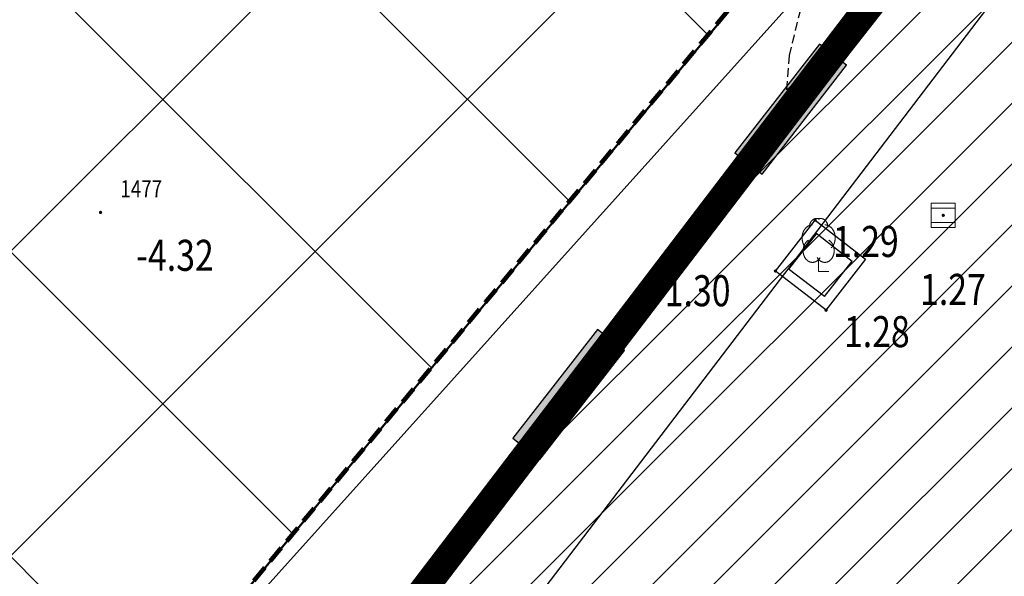
# Model space of a CAD drawing. Units: metres. Extents: x 6568475 to 6572489, y 4680285 to 4683627.
# Drawn here: x 6569597 to 6569625, y 4682001 to 4682017 of the extents above; entities that cross this region are included whole.
import ezdxf
from ezdxf.enums import TextEntityAlignment as Align

# ---------------------------------------------------------------- set-up
doc = ezdxf.new("R2010")
doc.units = ezdxf.units.M
doc.header["$MEASUREMENT"] = 0
for name, pattern in [('ACAD_ISO02W100', [15, 12, -3]), ('ACAD_ISO03W100', [30, 12, -18]), ('DASHED', [0.75, 0.5, -0.25]), ('DASHED2', [0.375, 0.25, -0.125]), ('GRANICA_KO', [3, 1, 1, 1])]:
    doc.linetypes.add(name, pattern=pattern)
for name, color, linetype, lineweight in [('00_mb_competition_border', 18, 'ACAD_ISO02W100', 50), ('00_mb_new_port_area', 43, 'Continuous', 50), ('cons.a.', 1, 'Continuous', 90), ('hatch conservation area', 1, 'Continuous', 9), ('katastarska podloga budva', 251, 'Continuous', 13)]:
    doc.layers.add(name, color=color, linetype=linetype, lineweight=lineweight)
for name, color, linetype in [('01-Geodetska osnova', 7, 'Continuous'), ('1-katastar-PARCELE_GRANICE', 7, 'Continuous'), ('3D-izobate', 13, 'Continuous'), ('BATIMETRIJA', 7, 'Continuous'), ('OGRADE', 250, 'Continuous'), ('PARCELE_GRANICE', 134, 'Continuous'), ('ponta', 6, 'Continuous'), ('staza', 10, 'Continuous'), ('top znaci', 250, 'Continuous'), ('zardinjere', 3, 'Continuous')]:
    doc.layers.add(name, color=color, linetype=linetype)
doc.layers.add('m_MORE', color=174, linetype='Continuous', true_color=0x000081)
doc.styles.add('DETAC', font='txt.shx', dxfattribs={"width": 0.8})

# ---------------------------------------------------------------- blocks, each defined once
blk = doc.blocks.new('TK307A')
for p, q in [((0.5, 2), (-0.5, 2)), ((-0.5, 2), (-0.5, -2)), ((0.5, -2), (0.5, 2)), ((-0.5, -2), (0.5, -2))]:
    blk.add_line(p, q)
for points in [[(-0.5, 2), (0.5, 2), (0, 0)], [(0.5, 2), (0.5, -2), (-0.5, -2), (-0.5, 2)], [(0.5, -2), (-0.5, -2), (0, 0)]]:
    blk.add_solid(points)
blk = doc.blocks.new('PIK01')
h = blk.add_hatch(color=256)
edge = h.paths.add_edge_path()
edge.add_arc((0, 0), 0.05, 0, 360)
blk.add_point((0, 0))
blk = doc.blocks.new('TACKA')
at = {"color": 0, "linetype": 'ByBlock'}
blk.add_blockref('PIK01', (0, 0), dxfattribs=at)
at = {"color": 0, "linetype": 'ByBlock', "style": 'DETAC', "width": 0.8}
for tag, p in [('IMTAC', (0.575, 0.685)), ('KOTAC', (0.575, -0.691))]:
    blk.add_attdef(tag, text='', height=1, dxfattribs=at).set_placement(p, align=Align.MIDDLE_LEFT)
at = {"color": 0, "linetype": 'ByBlock', "style": 'DETAC', "width": 0.8, "flags": 1}
blk.add_attdef('OPTAC', text='', height=1, dxfattribs=at).set_placement((-0.411, -0.003), align=Align.MIDDLE_RIGHT)
blk = doc.blocks.new('*U151')
at = {"linetype": 'Continuous'}
for points in [[(-0.05, 0), (-0.035, -0.035), (-0.035, 0.035)], [(-0.035, 0.035), (0, -0.05), (0, 0.05)], [(0, -0.05), (-0.035, 0.035), (-0.035, -0.035)], [(0, 0.05), (0.035, -0.035), (0.035, 0.035)], [(0.035, -0.035), (0, 0.05), (0, -0.05)], [(0.05, 0), (0.035, 0.035), (0.035, -0.035)]]:
    blk.add_solid(points, dxfattribs=at)
blk = doc.blocks.new('T62-03')
at = {"linetype": 'Continuous', "lineweight": 9}
for p, q in [((1, 1), (-1, 1)), ((-1, 1), (-1, -1)), ((1, -1), (1, 1)), ((-1, 0.6), (1, 0.6)), ((1, -0.6), (-1, -0.6)), ((-1, -1), (1, -1))]:
    blk.add_line(p, q, dxfattribs=at)
blk.add_circle((0, 0), 0.05, dxfattribs=at)
blk.add_blockref('*U151', (0, 0), dxfattribs=at)
blk = doc.blocks.new('T95-04')
at = {"linetype": 'Continuous', "lineweight": 9}
for q in [(0, 1.25), (1, 0)]:
    blk.add_line((0, 0), q, dxfattribs=at)
for points in [[(0.094, 5.044, 0), (0.084, 5.05, 0), (0.073, 5.055, 0), (0.063, 5.061, 0), (0.053, 5.066, 0), (0.043, 5.071, 0), (0.033, 5.075, 0), (0.022, 5.08, 0), (0.012, 5.084, 0), (0.001, 5.088, 0), (-0.009, 5.092, 0), (-0.02, 5.095, 0), (-0.03, 5.099, 0), (-0.041, 5.102, 0), (-0.052, 5.105, 0), (-0.062, 5.108, 0), (-0.073, 5.111, 0), (-0.084, 5.113, 0), (-0.095, 5.115, 0), (-0.106, 5.117, 0), (-0.116, 5.119, 0), (-0.127, 5.12, 0), (-0.138, 5.122, 0), (-0.149, 5.123, 0), (-0.16, 5.124, 0), (-0.171, 5.124, 0), (-0.182, 5.125, 0), (-0.193, 5.125, 0), (-0.204, 5.125, 0), (-0.215, 5.125, 0), (-0.226, 5.124, 0), (-0.237, 5.124, 0), (-0.248, 5.123, 0), (-0.259, 5.122, 0), (-0.27, 5.121, 0), (-0.28, 5.119, 0), (-0.291, 5.118, 0), (-0.302, 5.116, 0), (-0.313, 5.114, 0), (-0.324, 5.111, 0), (-0.335, 5.109, 0), (-0.345, 5.106, 0), (-0.356, 5.103, 0), (-0.367, 5.1, 0), (-0.377, 5.096, 0), (-0.388, 5.093, 0), (-0.398, 5.089, 0), (-0.409, 5.085, 0), (-0.419, 5.081, 0), (-0.43, 5.077, 0), (-0.44, 5.072, 0), (-0.45, 5.067, 0), (-0.46, 5.062, 0), (-0.471, 5.057, 0), (-0.481, 5.052, 0), (-0.491, 5.046, 0), (-0.501, 5.04, 0), (-0.51, 5.034, 0), (-0.52, 5.028, 0), (-0.53, 5.022, 0), (-0.54, 5.015, 0), (-0.549, 5.008, 0), (-0.559, 5.002, 0), (-0.568, 4.994, 0), (-0.577, 4.987, 0), (-0.586, 4.98, 0), (-0.595, 4.972, 0), (-0.604, 4.964, 0), (-0.613, 4.956, 0), (-0.622, 4.948, 0), (-0.631, 4.94, 0), (-0.639, 4.931, 0), (-0.648, 4.922, 0), (-0.656, 4.914, 0), (-0.664, 4.905, 0), (-0.673, 4.895, 0), (-0.681, 4.886, 0), (-0.689, 4.877, 0), (-0.696, 4.867, 0), (-0.704, 4.857, 0), (-0.712, 4.847, 0), (-0.719, 4.837, 0), (-0.726, 4.827, 0), (-0.733, 4.817, 0), (-0.74, 4.806, 0), (-0.747, 4.795, 0), (-0.754, 4.785, 0), (-0.761, 4.774, 0), (-0.767, 4.763, 0), (-0.774, 4.752, 0), (-0.78, 4.74, 0), (-0.786, 4.729, 0), (-0.792, 4.717, 0), (-0.798, 4.706, 0), (-0.803, 4.694, 0), (-0.809, 4.682, 0), (-0.814, 4.67, 0), (-0.819, 4.658, 0), (-0.824, 4.646, 0), (-0.829, 4.634, 0), (-0.834, 4.621, 0), (-0.838, 4.609, 0), (-0.843, 4.596, 0), (-0.847, 4.584, 0), (-0.851, 4.571, 0), (-0.855, 4.558, 0), (-0.859, 4.545, 0), (-0.863, 4.532, 0), (-0.866, 4.519, 0), (-0.869, 4.506, 0), (-0.872, 4.493, 0), (-0.875, 4.48, 0), (-0.878, 4.467, 0), (-0.881, 4.454, 0), (-0.883, 4.44, 0), (-0.886, 4.427, 0), (-0.888, 4.413, 0), (-0.89, 4.4, 0), (-0.891, 4.386, 0), (-0.893, 4.373, 0), (-0.895, 4.359, 0), (-0.896, 4.346, 0), (-0.897, 4.332, 0), (-0.898, 4.318, 0), (-0.899, 4.305, 0), (-0.899, 4.291, 0), (-0.9, 4.277, 0), (-0.9, 4.264, 0), (-0.9, 4.25, 0)], [(0.9, 4.25, 0), (0.9, 4.264, 0), (0.9, 4.277, 0), (0.899, 4.291, 0), (0.899, 4.305, 0), (0.898, 4.318, 0), (0.897, 4.332, 0), (0.896, 4.346, 0), (0.895, 4.359, 0), (0.893, 4.373, 0), (0.891, 4.386, 0), (0.89, 4.4, 0), (0.888, 4.413, 0), (0.886, 4.427, 0), (0.883, 4.44, 0), (0.881, 4.454, 0), (0.878, 4.467, 0), (0.875, 4.48, 0), (0.872, 4.493, 0), (0.869, 4.506, 0), (0.866, 4.519, 0), (0.863, 4.532, 0), (0.859, 4.545, 0), (0.855, 4.558, 0), (0.851, 4.571, 0), (0.847, 4.584, 0), (0.843, 4.596, 0), (0.838, 4.609, 0), (0.834, 4.621, 0), (0.829, 4.634, 0), (0.824, 4.646, 0), (0.819, 4.658, 0), (0.814, 4.67, 0), (0.809, 4.682, 0), (0.803, 4.694, 0), (0.798, 4.706, 0), (0.792, 4.717, 0), (0.786, 4.729, 0), (0.78, 4.74, 0), (0.774, 4.752, 0), (0.767, 4.763, 0), (0.761, 4.774, 0), (0.754, 4.785, 0), (0.747, 4.795, 0), (0.74, 4.806, 0), (0.733, 4.817, 0), (0.726, 4.827, 0), (0.719, 4.837, 0), (0.712, 4.847, 0), (0.704, 4.857, 0), (0.696, 4.867, 0), (0.689, 4.877, 0), (0.681, 4.886, 0), (0.673, 4.895, 0), (0.664, 4.905, 0), (0.656, 4.914, 0), (0.648, 4.922, 0), (0.639, 4.931, 0), (0.631, 4.94, 0), (0.622, 4.948, 0), (0.613, 4.956, 0), (0.604, 4.964, 0), (0.595, 4.972, 0), (0.586, 4.98, 0), (0.577, 4.987, 0), (0.568, 4.994, 0), (0.559, 5.002, 0), (0.549, 5.008, 0), (0.54, 5.015, 0), (0.53, 5.022, 0), (0.52, 5.028, 0), (0.51, 5.034, 0), (0.501, 5.04, 0), (0.491, 5.046, 0), (0.481, 5.052, 0), (0.471, 5.057, 0), (0.46, 5.062, 0), (0.45, 5.067, 0), (0.44, 5.072, 0), (0.43, 5.077, 0), (0.419, 5.081, 0), (0.409, 5.085, 0), (0.398, 5.089, 0), (0.388, 5.093, 0), (0.377, 5.096, 0), (0.367, 5.1, 0), (0.356, 5.103, 0), (0.345, 5.106, 0), (0.335, 5.109, 0), (0.324, 5.111, 0), (0.313, 5.114, 0), (0.302, 5.116, 0), (0.291, 5.118, 0), (0.28, 5.119, 0), (0.27, 5.121, 0), (0.259, 5.122, 0), (0.248, 5.123, 0), (0.237, 5.124, 0), (0.226, 5.124, 0), (0.215, 5.125, 0), (0.204, 5.125, 0), (0.193, 5.125, 0), (0.182, 5.125, 0), (0.171, 5.124, 0), (0.16, 5.124, 0), (0.149, 5.123, 0), (0.138, 5.122, 0), (0.127, 5.12, 0), (0.116, 5.119, 0), (0.106, 5.117, 0), (0.095, 5.115, 0), (0.084, 5.113, 0), (0.073, 5.111, 0), (0.062, 5.108, 0), (0.052, 5.105, 0), (0.041, 5.102, 0), (0.03, 5.099, 0), (0.02, 5.095, 0), (0.009, 5.092, 0), (-0.001, 5.088, 0), (-0.012, 5.084, 0), (-0.022, 5.08, 0), (-0.033, 5.075, 0), (-0.043, 5.071, 0), (-0.053, 5.066, 0), (-0.063, 5.061, 0), (-0.073, 5.055, 0), (-0.084, 5.05, 0), (-0.094, 5.044, 0)], [(-0.6, 4.5, 0), (-0.619, 4.5, 0), (-0.639, 4.499, 0), (-0.658, 4.498, 0), (-0.677, 4.496, 0), (-0.696, 4.494, 0), (-0.715, 4.492, 0), (-0.734, 4.489, 0), (-0.754, 4.485, 0), (-0.773, 4.481, 0), (-0.792, 4.477, 0), (-0.81, 4.472, 0), (-0.829, 4.467, 0), (-0.848, 4.461, 0), (-0.867, 4.455, 0), (-0.885, 4.448, 0), (-0.903, 4.441, 0), (-0.922, 4.434, 0), (-0.94, 4.426, 0), (-0.958, 4.417, 0), (-0.976, 4.408, 0), (-0.994, 4.399, 0), (-1.011, 4.389, 0), (-1.029, 4.379, 0), (-1.046, 4.369, 0), (-1.063, 4.358, 0), (-1.08, 4.346, 0), (-1.097, 4.335, 0), (-1.114, 4.322, 0), (-1.13, 4.31, 0), (-1.146, 4.297, 0), (-1.163, 4.283, 0), (-1.178, 4.27, 0), (-1.194, 4.256, 0), (-1.209, 4.241, 0), (-1.225, 4.226, 0), (-1.239, 4.211, 0), (-1.254, 4.195, 0), (-1.269, 4.18, 0), (-1.283, 4.163, 0), (-1.297, 4.147, 0), (-1.31, 4.13, 0), (-1.324, 4.112, 0), (-1.337, 4.095, 0), (-1.35, 4.077, 0), (-1.363, 4.059, 0), (-1.375, 4.04, 0), (-1.387, 4.021, 0), (-1.399, 4.002, 0), (-1.41, 3.983, 0), (-1.421, 3.963, 0), (-1.432, 3.943, 0), (-1.443, 3.923, 0), (-1.453, 3.903, 0), (-1.463, 3.882, 0), (-1.472, 3.861, 0), (-1.482, 3.84, 0), (-1.491, 3.819, 0), (-1.499, 3.797, 0), (-1.507, 3.775, 0), (-1.515, 3.753, 0), (-1.523, 3.731, 0), (-1.53, 3.709, 0), (-1.537, 3.686, 0), (-1.544, 3.664, 0), (-1.55, 3.641, 0), (-1.556, 3.618, 0), (-1.561, 3.595, 0), (-1.566, 3.572, 0), (-1.571, 3.548, 0), (-1.576, 3.525, 0), (-1.58, 3.501, 0), (-1.583, 3.478, 0), (-1.587, 3.454, 0), (-1.59, 3.43, 0), (-1.592, 3.406, 0), (-1.594, 3.382, 0), (-1.596, 3.358, 0), (-1.598, 3.334, 0), (-1.599, 3.31, 0), (-1.6, 3.286, 0), (-1.6, 3.262, 0), (-1.6, 3.238, 0), (-1.6, 3.214, 0), (-1.599, 3.19, 0), (-1.598, 3.166, 0), (-1.596, 3.142, 0), (-1.594, 3.118, 0), (-1.592, 3.094, 0), (-1.59, 3.07, 0), (-1.587, 3.046, 0), (-1.583, 3.023, 0), (-1.58, 2.999, 0), (-1.576, 2.975, 0), (-1.571, 2.952, 0), (-1.566, 2.929, 0), (-1.561, 2.905, 0), (-1.556, 2.882, 0), (-1.55, 2.859, 0), (-1.544, 2.836, 0), (-1.537, 2.814, 0), (-1.53, 2.791, 0), (-1.523, 2.769, 0), (-1.515, 2.747, 0), (-1.507, 2.725, 0), (-1.499, 2.703, 0), (-1.491, 2.682, 0), (-1.482, 2.66, 0), (-1.472, 2.639, 0), (-1.463, 2.618, 0), (-1.453, 2.598, 0), (-1.443, 2.577, 0), (-1.432, 2.557, 0), (-1.421, 2.537, 0), (-1.41, 2.517, 0), (-1.399, 2.498, 0), (-1.387, 2.479, 0), (-1.375, 2.46, 0), (-1.363, 2.442, 0), (-1.35, 2.423, 0), (-1.337, 2.405, 0), (-1.324, 2.388, 0), (-1.311, 2.371, 0), (-1.297, 2.354, 0), (-1.283, 2.337, 0), (-1.269, 2.321, 0), (-1.254, 2.305, 0), (-1.24, 2.289, 0), (-1.225, 2.274, 0)], [(1.225, 2.274, 0), (1.24, 2.289, 0), (1.254, 2.305, 0), (1.269, 2.321, 0), (1.283, 2.337, 0), (1.297, 2.354, 0), (1.311, 2.371, 0), (1.324, 2.388, 0), (1.337, 2.405, 0), (1.35, 2.423, 0), (1.363, 2.442, 0), (1.375, 2.46, 0), (1.387, 2.479, 0), (1.399, 2.498, 0), (1.41, 2.517, 0), (1.421, 2.537, 0), (1.432, 2.557, 0), (1.443, 2.577, 0), (1.453, 2.598, 0), (1.463, 2.618, 0), (1.472, 2.639, 0), (1.482, 2.66, 0), (1.491, 2.682, 0), (1.499, 2.703, 0), (1.507, 2.725, 0), (1.515, 2.747, 0), (1.523, 2.769, 0), (1.53, 2.791, 0), (1.537, 2.814, 0), (1.544, 2.836, 0), (1.55, 2.859, 0), (1.556, 2.882, 0), (1.561, 2.905, 0), (1.566, 2.929, 0), (1.571, 2.952, 0), (1.576, 2.975, 0), (1.58, 2.999, 0), (1.583, 3.023, 0), (1.587, 3.046, 0), (1.59, 3.07, 0), (1.592, 3.094, 0), (1.594, 3.118, 0), (1.596, 3.142, 0), (1.598, 3.166, 0), (1.599, 3.19, 0), (1.6, 3.214, 0), (1.6, 3.238, 0), (1.6, 3.262, 0), (1.6, 3.286, 0), (1.599, 3.31, 0), (1.598, 3.334, 0), (1.596, 3.358, 0), (1.594, 3.382, 0), (1.592, 3.406, 0), (1.59, 3.43, 0), (1.587, 3.454, 0), (1.583, 3.478, 0), (1.58, 3.501, 0), (1.576, 3.525, 0), (1.571, 3.548, 0), (1.566, 3.572, 0), (1.561, 3.595, 0), (1.556, 3.618, 0), (1.55, 3.641, 0), (1.544, 3.664, 0), (1.537, 3.686, 0), (1.53, 3.709, 0), (1.523, 3.731, 0), (1.515, 3.753, 0), (1.507, 3.775, 0), (1.499, 3.797, 0), (1.491, 3.819, 0), (1.482, 3.84, 0), (1.472, 3.861, 0), (1.463, 3.882, 0), (1.453, 3.903, 0), (1.443, 3.923, 0), (1.432, 3.943, 0), (1.421, 3.963, 0), (1.41, 3.983, 0), (1.399, 4.002, 0), (1.387, 4.021, 0), (1.375, 4.04, 0), (1.363, 4.059, 0), (1.35, 4.077, 0), (1.337, 4.095, 0), (1.324, 4.112, 0), (1.31, 4.13, 0), (1.297, 4.147, 0), (1.283, 4.163, 0), (1.269, 4.18, 0), (1.254, 4.195, 0), (1.239, 4.211, 0), (1.225, 4.226, 0), (1.209, 4.241, 0), (1.194, 4.256, 0), (1.178, 4.27, 0), (1.163, 4.283, 0), (1.146, 4.297, 0), (1.13, 4.31, 0), (1.114, 4.322, 0), (1.097, 4.335, 0), (1.08, 4.346, 0), (1.063, 4.358, 0), (1.046, 4.369, 0), (1.029, 4.379, 0), (1.011, 4.389, 0), (0.994, 4.399, 0), (0.976, 4.408, 0), (0.958, 4.417, 0), (0.94, 4.426, 0), (0.922, 4.434, 0), (0.903, 4.441, 0), (0.885, 4.448, 0), (0.867, 4.455, 0), (0.848, 4.461, 0), (0.829, 4.467, 0), (0.81, 4.472, 0), (0.792, 4.477, 0), (0.773, 4.481, 0), (0.754, 4.485, 0), (0.734, 4.489, 0), (0.715, 4.492, 0), (0.696, 4.494, 0), (0.677, 4.496, 0), (0.658, 4.498, 0), (0.639, 4.499, 0), (0.619, 4.5, 0), (0.6, 4.5, 0)], [(-0.977, 3.021, 0), (-1.001, 3.007, 0), (-1.023, 2.993, 0), (-1.046, 2.977, 0), (-1.068, 2.961, 0), (-1.09, 2.944, 0), (-1.111, 2.926, 0), (-1.132, 2.907, 0), (-1.153, 2.888, 0), (-1.173, 2.868, 0), (-1.192, 2.847, 0), (-1.211, 2.826, 0), (-1.23, 2.803, 0), (-1.248, 2.781, 0), (-1.266, 2.757, 0), (-1.283, 2.733, 0), (-1.299, 2.709, 0), (-1.315, 2.683, 0), (-1.33, 2.657, 0), (-1.345, 2.631, 0), (-1.359, 2.604, 0), (-1.373, 2.577, 0), (-1.385, 2.549, 0), (-1.398, 2.521, 0), (-1.409, 2.492, 0), (-1.42, 2.463, 0), (-1.43, 2.434, 0), (-1.44, 2.404, 0), (-1.449, 2.374, 0), (-1.457, 2.343, 0), (-1.465, 2.313, 0), (-1.471, 2.282, 0), (-1.477, 2.25, 0), (-1.483, 2.219, 0), (-1.487, 2.187, 0), (-1.491, 2.156, 0), (-1.495, 2.124, 0), (-1.497, 2.092, 0), (-1.499, 2.06, 0), (-1.5, 2.028, 0), (-1.5, 1.996, 0), (-1.5, 1.963, 0), (-1.498, 1.931, 0), (-1.496, 1.899, 0), (-1.494, 1.867, 0), (-1.49, 1.836, 0), (-1.486, 1.804, 0), (-1.481, 1.772, 0), (-1.476, 1.741, 0), (-1.47, 1.71, 0), (-1.463, 1.679, 0), (-1.455, 1.648, 0), (-1.446, 1.618, 0), (-1.437, 1.588, 0), (-1.428, 1.558, 0), (-1.417, 1.529, 0), (-1.406, 1.5, 0), (-1.394, 1.471, 0), (-1.382, 1.443, 0), (-1.369, 1.415, 0), (-1.355, 1.388, 0), (-1.341, 1.362, 0), (-1.326, 1.335, 0), (-1.311, 1.31, 0), (-1.295, 1.285, 0), (-1.278, 1.26, 0), (-1.261, 1.236, 0), (-1.243, 1.213, 0), (-1.225, 1.19, 0), (-1.206, 1.168, 0), (-1.187, 1.147, 0), (-1.167, 1.126, 0), (-1.147, 1.107, 0), (-1.126, 1.087, 0), (-1.105, 1.069, 0), (-1.084, 1.051, 0), (-1.062, 1.034, 0), (-1.04, 1.018, 0), (-1.017, 1.003, 0), (-0.994, 0.989, 0), (-0.971, 0.975, 0), (-0.947, 0.962, 0), (-0.924, 0.95, 0), (-0.899, 0.939, 0), (-0.875, 0.929, 0), (-0.85, 0.919, 0), (-0.826, 0.911, 0), (-0.801, 0.903, 0), (-0.776, 0.897, 0), (-0.75, 0.891, 0), (-0.725, 0.886, 0), (-0.699, 0.882, 0), (-0.674, 0.879, 0), (-0.648, 0.877, 0), (-0.623, 0.875, 0), (-0.597, 0.875, 0), (-0.571, 0.876, 0), (-0.546, 0.877, 0), (-0.52, 0.879, 0), (-0.494, 0.883, 0), (-0.469, 0.887, 0), (-0.444, 0.892, 0), (-0.418, 0.898, 0), (-0.393, 0.905, 0), (-0.368, 0.913, 0), (-0.344, 0.922, 0), (-0.319, 0.931, 0), (-0.295, 0.942, 0), (-0.271, 0.953, 0), (-0.247, 0.965, 0), (-0.223, 0.978, 0), (-0.2, 0.992, 0), (-0.177, 1.007, 0), (-0.155, 1.022, 0), (-0.133, 1.039, 0), (-0.111, 1.056, 0), (-0.09, 1.073, 0), (-0.069, 1.092, 0), (-0.048, 1.111, 0), (-0.028, 1.131, 0), (-0.008, 1.152, 0), (0.011, 1.174, 0), (0.029, 1.196, 0), (0.047, 1.219, 0), (0.065, 1.242, 0), (0.082, 1.266, 0), (0.099, 1.291, 0), (0.114, 1.316, 0), (0.13, 1.342, 0)], [(-0.13, 1.342, 0), (-0.114, 1.316, 0), (-0.099, 1.291, 0), (-0.082, 1.266, 0), (-0.065, 1.242, 0), (-0.047, 1.219, 0), (-0.029, 1.196, 0), (-0.011, 1.174, 0), (0.008, 1.152, 0), (0.028, 1.131, 0), (0.048, 1.111, 0), (0.069, 1.092, 0), (0.09, 1.073, 0), (0.111, 1.056, 0), (0.133, 1.039, 0), (0.155, 1.022, 0), (0.177, 1.007, 0), (0.2, 0.992, 0), (0.223, 0.978, 0), (0.247, 0.965, 0), (0.271, 0.953, 0), (0.295, 0.942, 0), (0.319, 0.931, 0), (0.344, 0.922, 0), (0.368, 0.913, 0), (0.393, 0.905, 0), (0.418, 0.898, 0), (0.444, 0.892, 0), (0.469, 0.887, 0), (0.494, 0.883, 0), (0.52, 0.879, 0), (0.546, 0.877, 0), (0.571, 0.876, 0), (0.597, 0.875, 0), (0.623, 0.875, 0), (0.648, 0.877, 0), (0.674, 0.879, 0), (0.699, 0.882, 0), (0.725, 0.886, 0), (0.75, 0.891, 0), (0.776, 0.897, 0), (0.801, 0.903, 0), (0.826, 0.911, 0), (0.85, 0.919, 0), (0.875, 0.929, 0), (0.899, 0.939, 0), (0.924, 0.95, 0), (0.947, 0.962, 0), (0.971, 0.975, 0), (0.994, 0.989, 0), (1.017, 1.003, 0), (1.04, 1.018, 0), (1.062, 1.034, 0), (1.084, 1.051, 0), (1.105, 1.069, 0), (1.126, 1.087, 0), (1.147, 1.107, 0), (1.167, 1.126, 0), (1.187, 1.147, 0), (1.206, 1.168, 0), (1.225, 1.19, 0), (1.243, 1.213, 0), (1.261, 1.236, 0), (1.278, 1.26, 0), (1.295, 1.285, 0), (1.311, 1.31, 0), (1.326, 1.335, 0), (1.341, 1.362, 0), (1.355, 1.388, 0), (1.369, 1.415, 0), (1.382, 1.443, 0), (1.394, 1.471, 0), (1.406, 1.5, 0), (1.417, 1.529, 0), (1.428, 1.558, 0), (1.437, 1.588, 0), (1.446, 1.618, 0), (1.455, 1.648, 0), (1.463, 1.679, 0), (1.47, 1.71, 0), (1.476, 1.741, 0), (1.481, 1.772, 0), (1.486, 1.804, 0), (1.49, 1.836, 0), (1.494, 1.867, 0), (1.496, 1.899, 0), (1.498, 1.931, 0), (1.5, 1.963, 0), (1.5, 1.996, 0), (1.5, 2.028, 0), (1.499, 2.06, 0), (1.497, 2.092, 0), (1.495, 2.124, 0), (1.491, 2.156, 0), (1.487, 2.187, 0), (1.483, 2.219, 0), (1.477, 2.25, 0), (1.471, 2.282, 0), (1.465, 2.313, 0), (1.457, 2.343, 0), (1.449, 2.374, 0), (1.44, 2.404, 0), (1.43, 2.434, 0), (1.42, 2.463, 0), (1.409, 2.492, 0), (1.398, 2.521, 0), (1.385, 2.549, 0), (1.373, 2.577, 0), (1.359, 2.604, 0), (1.345, 2.631, 0), (1.33, 2.657, 0), (1.315, 2.683, 0), (1.299, 2.709, 0), (1.283, 2.733, 0), (1.266, 2.757, 0), (1.248, 2.781, 0), (1.23, 2.803, 0), (1.211, 2.826, 0), (1.192, 2.847, 0), (1.173, 2.868, 0), (1.153, 2.888, 0), (1.132, 2.907, 0), (1.111, 2.926, 0), (1.09, 2.944, 0), (1.068, 2.961, 0), (1.046, 2.977, 0), (1.023, 2.993, 0), (1.001, 3.007, 0), (0.977, 3.021, 0)]]:
    blk.add_polyline3d(points, dxfattribs=at)

msp = doc.modelspace()

# ---------------------------------------------------------------- hatches: boundary and pattern name
at = {"layer": '00_mb_new_port_area', "lineweight": -3}
h = msp.add_hatch(dxfattribs=at)
h.set_pattern_fill('ANSI37', color=256, scale=50)
edge = h.paths.add_edge_path()
edge.add_line((6569986.102, 4682590.022), (6569956.081, 4682571.74))
edge.add_line((6569956.081, 4682571.74), (6569915.255, 4682552.786))
edge.add_line((6569915.255, 4682552.786), (6569898.678, 4682544.122))
edge.add_line((6569898.678, 4682544.122), (6569885.856, 4682535.882))
edge.add_line((6569885.856, 4682535.882), (6569870.653, 4682524.577))
edge.add_line((6569870.653, 4682524.577), (6569840.383, 4682493.976))
edge.add_line((6569840.383, 4682493.976), (6569832.531, 4682485.596))
edge.add_line((6569832.531, 4682485.596), (6569824.187, 4682465.549))
edge.add_line((6569824.187, 4682465.549), (6569822.294, 4682457.938))
edge.add_line((6569822.294, 4682457.938), (6569820.146, 4682452.102))
edge.add_line((6569820.146, 4682452.102), (6569815.482, 4682429.777))
edge.add_line((6569815.482, 4682429.777), (6569816.397, 4682408.22))
edge.add_line((6569816.397, 4682408.22), (6569816.536, 4682398.836))
edge.add_line((6569816.536, 4682398.836), (6569820.611, 4682385.145))
edge.add_line((6569820.611, 4682385.145), (6569827.63, 4682367.85))
edge.add_line((6569827.63, 4682367.85), (6569836.508, 4682349.784))
edge.add_line((6569836.508, 4682349.784), (6569859.867, 4682329.397))
edge.add_line((6569859.867, 4682329.397), (6569782.477, 4682156.325))
edge.add_line((6569782.477, 4682156.325), (6569804.458, 4682123.127))
edge.add_line((6569804.458, 4682123.127), (6569808.329, 4682045.626))
edge.add_line((6569808.329, 4682045.626), (6569803.957, 4682044.204))
edge.add_line((6569803.957, 4682044.204), (6569796.555, 4682040.704))
edge.add_line((6569796.555, 4682040.704), (6569785.9, 4682035.213))
edge.add_line((6569785.9, 4682035.213), (6569773.286, 4682029.397))
edge.add_line((6569773.286, 4682029.397), (6569710.302, 4682015.833))
edge.add_line((6569710.302, 4682015.833), (6569707.53, 4682040.75))
edge.add_line((6569707.53, 4682040.75), (6569652.326, 4682033.962))
edge.add_line((6569652.326, 4682033.962), (6569641.339, 4682042.463))
edge.add_line((6569641.339, 4682042.463), (6569640.005, 4682044.485))
edge.add_line((6569640.005, 4682044.485), (6569598.043, 4681994.105))
edge.add_line((6569598.043, 4681994.105), (6569485.46, 4682034.902))
edge.add_line((6569485.46, 4682034.902), (6569484.05, 4682067.738))
edge.add_line((6569484.05, 4682067.738), (6569484.84, 4682097.283))
edge.add_line((6569484.84, 4682097.283), (6569486.462, 4682112.899))
edge.add_line((6569486.462, 4682112.899), (6569488.236, 4682123.044))
edge.add_line((6569488.236, 4682123.044), (6569489.725, 4682143.906))
edge.add_line((6569489.725, 4682143.906), (6569494.473, 4682145.463))
edge.add_line((6569494.473, 4682145.463), (6569540.226, 4682257.188))
edge.add_line((6569540.226, 4682257.188), (6569541.571, 4682263.737))
edge.add_line((6569541.571, 4682263.737), (6569542.241, 4682263.465))
edge.add_line((6569542.241, 4682263.465), (6569551.376, 4682262.824))
edge.add_line((6569551.376, 4682262.824), (6569556.312, 4682260.683))
edge.add_line((6569556.312, 4682260.683), (6569558.283, 4682261.637))
edge.add_line((6569558.283, 4682261.637), (6569563.635, 4682266.935))
edge.add_line((6569563.635, 4682266.935), (6569569.056, 4682275.331))
edge.add_line((6569569.056, 4682275.331), (6569576.3, 4682281.38))
edge.add_line((6569576.3, 4682281.38), (6569579.76, 4682287.991))
edge.add_line((6569579.76, 4682287.991), (6569581.844, 4682297.757))
edge.add_line((6569581.844, 4682297.757), (6569582.852, 4682299.439))
edge.add_line((6569582.852, 4682299.439), (6569585.928, 4682306.934))
edge.add_line((6569585.928, 4682306.934), (6569586.251, 4682308.851))
edge.add_line((6569586.251, 4682308.851), (6569591.391, 4682314.971))
edge.add_line((6569591.391, 4682314.971), (6569600.409, 4682328.172))
edge.add_line((6569600.409, 4682328.172), (6569615.149, 4682348.323))
edge.add_line((6569615.149, 4682348.323), (6569618.916, 4682351.605))
edge.add_line((6569618.916, 4682351.605), (6569630.98, 4682364.945))
edge.add_line((6569630.98, 4682364.945), (6569637.318, 4682372.667))
edge.add_line((6569637.318, 4682372.667), (6569638.41, 4682375.453))
edge.add_line((6569638.41, 4682375.453), (6569640.998, 4682377.778))
edge.add_line((6569640.998, 4682377.778), (6569658.063, 4682396.679))
edge.add_line((6569658.063, 4682396.679), (6569659.589, 4682403.489))
edge.add_line((6569659.589, 4682403.489), (6569660.069, 4682406.442))
edge.add_line((6569660.069, 4682406.442), (6569663.959, 4682409.491))
edge.add_line((6569663.959, 4682409.491), (6569664.88, 4682409.843))
edge.add_line((6569664.88, 4682409.843), (6569668.441, 4682408.117))
edge.add_line((6569668.441, 4682408.117), (6569674.043, 4682406.472))
edge.add_line((6569674.043, 4682406.472), (6569675.192, 4682406.531))
edge.add_line((6569675.192, 4682406.531), (6569674.997, 4682407.474))
edge.add_line((6569674.997, 4682407.474), (6569673.688, 4682410.173))
edge.add_line((6569673.688, 4682410.173), (6569673.413, 4682411.123))
edge.add_line((6569673.413, 4682411.123), (6569676.094, 4682408.208))
edge.add_line((6569676.094, 4682408.208), (6569677.89, 4682405.826))
edge.add_line((6569677.89, 4682405.826), (6569681.834, 4682405.58))
edge.add_line((6569681.834, 4682405.58), (6569682.369, 4682406.183))
edge.add_line((6569682.369, 4682406.183), (6569680.235, 4682408.317))
edge.add_line((6569680.235, 4682408.317), (6569676.749, 4682413.197))
edge.add_line((6569676.749, 4682413.197), (6569674.699, 4682415.027))
edge.add_line((6569674.699, 4682415.027), (6569674.033, 4682416.122))
edge.add_line((6569674.033, 4682416.122), (6569674.118, 4682417.056))
edge.add_line((6569674.118, 4682417.056), (6569676.485, 4682419.423))
edge.add_line((6569676.485, 4682419.423), (6569678.947, 4682422.033))
edge.add_line((6569678.947, 4682422.033), (6569679.898, 4682421.808))
edge.add_line((6569679.898, 4682421.808), (6569682.323, 4682420.05))
edge.add_line((6569682.323, 4682420.05), (6569683.285, 4682419.832))
edge.add_line((6569683.285, 4682419.832), (6569685.96, 4682421.15))
edge.add_line((6569685.96, 4682421.15), (6569688.74, 4682422.271))
edge.add_line((6569688.74, 4682422.271), (6569690.152, 4682423.661))
edge.add_line((6569690.152, 4682423.661), (6569691.247, 4682425.335))
edge.add_line((6569691.247, 4682425.335), (6569694.391, 4682429.219))
edge.add_line((6569694.391, 4682429.219), (6569696.33, 4682432.708))
edge.add_line((6569696.33, 4682432.708), (6569706.919, 4682440.182))
edge.add_line((6569706.919, 4682440.182), (6569707.392, 4682439.404))
edge.add_line((6569707.392, 4682439.404), (6569707.324, 4682438.411))
edge.add_line((6569707.324, 4682438.411), (6569706.668, 4682437.425))
edge.add_line((6569706.668, 4682437.425), (6569706.022, 4682436.993))
edge.add_line((6569706.022, 4682436.993), (6569707.727, 4682432.315))
edge.add_line((6569707.727, 4682432.315), (6569710.839, 4682434.851))
edge.add_line((6569710.839, 4682434.851), (6569713.491, 4682436.247))
edge.add_line((6569713.491, 4682436.247), (6569714.041, 4682436.797))
edge.add_line((6569714.041, 4682436.797), (6569714.044, 4682437.935))
edge.add_line((6569714.044, 4682437.935), (6569712.753, 4682439.441))
edge.add_line((6569712.753, 4682439.441), (6569711.46, 4682440.19))
edge.add_line((6569711.46, 4682440.19), (6569710.886, 4682443.613))
edge.add_line((6569710.886, 4682443.613), (6569714.164, 4682445.879))
edge.add_line((6569714.164, 4682445.879), (6569717.065, 4682446.435))
edge.add_line((6569717.065, 4682446.435), (6569727.01, 4682445.497))
edge.add_line((6569727.01, 4682445.497), (6569728.288, 4682446.173))
edge.add_line((6569728.288, 4682446.173), (6569729.852, 4682448.115))
edge.add_line((6569729.852, 4682448.115), (6569731.809, 4682450.071))
edge.add_line((6569731.809, 4682450.071), (6569732.449, 4682455.263))
edge.add_line((6569732.449, 4682455.263), (6569732.487, 4682457.262))
edge.add_line((6569732.487, 4682457.262), (6569732.85, 4682458.177))
edge.add_line((6569732.85, 4682458.177), (6569734.616, 4682459.066))
edge.add_line((6569734.616, 4682459.066), (6569743.922, 4682445.589))
edge.add_arc((6569746.375, 4682448.043), 3.47, 225.0085, 385.208)
edge.add_line((6569749.515, 4682449.52), (6569740.379, 4682466.148))
edge.add_line((6569740.379, 4682466.148), (6569736.473, 4682469.949))
edge.add_line((6569736.473, 4682469.949), (6569737.173, 4682470.488))
edge.add_line((6569737.173, 4682470.488), (6569739.018, 4682469.981))
edge.add_line((6569739.018, 4682469.981), (6569740.292, 4682467.279))
edge.add_line((6569740.292, 4682467.279), (6569744.137, 4682461.433))
edge.add_line((6569744.137, 4682461.433), (6569745.486, 4682458.756))
edge.add_line((6569745.486, 4682458.756), (6569746.168, 4682458.052))
edge.add_line((6569746.168, 4682458.052), (6569761.262, 4682469.113))
edge.add_arc((6569760.049, 4682474.449), 5.472, 282.8125, 369.641)
edge.add_line((6569765.443, 4682475.365), (6569766.74, 4682482.24))
edge.add_line((6569766.74, 4682482.24), (6569767.411, 4682484.116))
edge.add_arc((6569787.794, 4682470.267), 24.643, 127.6327, 145.8074, ccw=False)
edge.add_line((6569772.747, 4682489.783), (6569773.388, 4682490.747))
edge.add_line((6569773.388, 4682490.747), (6569773.552, 4682491.729))
edge.add_line((6569773.552, 4682491.729), (6569773.248, 4682494.711))
edge.add_line((6569773.248, 4682494.711), (6569774.237, 4682498.543))
edge.add_line((6569774.237, 4682498.543), (6569775.313, 4682501.321))
edge.add_line((6569775.313, 4682501.321), (6569780.168, 4682506.356))
edge.add_line((6569780.168, 4682506.356), (6569781.02, 4682508.149))
edge.add_line((6569781.02, 4682508.149), (6569783.782, 4682517.749))
edge.add_line((6569783.782, 4682517.749), (6569784.928, 4682519.359))
edge.add_line((6569784.928, 4682519.359), (6569802.235, 4682534.394))
edge.add_arc((6569549.39, 4683028.641), 555.167, 297.09323, 299.16016)
edge.add_line((6569819.896, 4682543.835), (6569821.538, 4682544.975))
edge.add_line((6569821.538, 4682544.975), (6569826.262, 4682546.593))
edge.add_line((6569826.262, 4682546.593), (6569841.212, 4682552.286))
edge.add_line((6569841.212, 4682552.286), (6569848.057, 4682556.419))
edge.add_line((6569848.057, 4682556.419), (6569849.86, 4682557.28))
edge.add_line((6569849.86, 4682557.28), (6569858.295, 4682560.413))
edge.add_line((6569858.295, 4682560.413), (6569874.719, 4682564.745))
edge.add_line((6569874.719, 4682564.745), (6569876.429, 4682565.72))
edge.add_line((6569876.429, 4682565.72), (6569878.259, 4682568.09))
edge.add_line((6569878.259, 4682568.09), (6569880.012, 4682569.012))
edge.add_line((6569880.012, 4682569.012), (6569882.991, 4682569.24))
edge.add_line((6569882.991, 4682569.24), (6569885.961, 4682568.838))
edge.add_line((6569885.961, 4682568.838), (6569888.907, 4682568.276))
edge.add_line((6569888.907, 4682568.276), (6569889.942, 4682568.207))
edge.add_line((6569889.942, 4682568.207), (6569902.782, 4682569.945))
edge.add_line((6569902.782, 4682569.945), (6569909.634, 4682571.338))
edge.add_line((6569909.634, 4682571.338), (6569912.568, 4682570.75))
edge.add_line((6569912.568, 4682570.75), (6569913.554, 4682570.598))
edge.add_line((6569913.554, 4682570.598), (6569914.524, 4682570.786))
edge.add_line((6569914.524, 4682570.786), (6569915.212, 4682571.497))
edge.add_line((6569915.212, 4682571.497), (6569916.586, 4682574.16))
edge.add_line((6569916.586, 4682574.16), (6569917.292, 4682574.859))
edge.add_line((6569917.292, 4682574.859), (6569918.224, 4682575.207))
edge.add_line((6569918.224, 4682575.207), (6569921.2, 4682575.561))
edge.add_line((6569921.2, 4682575.561), (6569924.129, 4682576.207))
edge.add_line((6569924.129, 4682576.207), (6569940.031, 4682577.957))
edge.add_line((6569940.031, 4682577.957), (6569946.83, 4682579.616))
edge.add_line((6569946.83, 4682579.616), (6569956.417, 4682582.456))
edge.add_line((6569956.417, 4682582.456), (6569986.102, 4682590.022))
at = {"layer": 'hatch conservation area'}
h = msp.add_hatch(dxfattribs=at)
h.set_pattern_fill('ANSI31', color=256, scale=10)
h.set_pattern_definition([(45, (0, 0), (-0.88388347648, 0.88388347648), [])])
h.paths.add_polyline_path([(6569352.16, 4682038.99), (6569380.55, 4682037.41), (6569386.67, 4682037.21), (6569388.23, 4682037.15), (6569392.16, 4682035.33), (6569411.937, 4682032.256), (6569413.06, 4682034.57), (6569417.67, 4682033.9), (6569419.24, 4682039.27), (6569432.937, 4682036.879), (6569433.857, 4682047.482), (6569434.041, 4682050.617), (6569438.27, 4682088.541), (6569438.638, 4682092.045), (6569441.473, 4682121.53), (6569444.028, 4682153.81), (6569444.665, 4682161.846), (6569445.579, 4682173.392), (6569470.71, 4682161.054), (6569475.337, 4682158.792), (6569480.325, 4682156.144), (6569479.39, 4682153.56), (6569484.67, 4682149.53), (6569484.036, 4682142.711), (6569483.29, 4682134.55), (6569481.656, 4682121.74), (6569482.32, 4682121.69), (6569482.018, 4682119.112), (6569481.55, 4682118.96), (6569481.04, 4682115.94), (6569479.51, 4682103.01), (6569479.3, 4682100.12), (6569478.12, 4682080.61), (6569477.86, 4682061.19), (6569477.97, 4682058.5), (6569478.27, 4682043.81), (6569479.24, 4682034.304), (6569600.57, 4681990.5), (6569641.44, 4682042.31), (6569652.42, 4682033.89), (6569707.53, 4682040.75), (6569712.33, 4682001.92), (6569657.601, 4681988.461), (6569658.164, 4681984.958), (6569658.54, 4681981.21), (6569687.161, 4681984.902), (6569606.25, 4681760.981), (6569553.419, 4681747.321), (6569514.902, 4681761.227), (6569508.29, 4681775.426), (6569498.448, 4681788.201), (6569486.446, 4681796.329), (6569475.224, 4681792.224), (6569465.59, 4681799.75), (6569459.435, 4681810.219), (6569474.635, 4681853.354), (6569475.101, 4681854.721), (6569475.343, 4681857.501), (6569474.592, 4681865.036), (6569473.519, 4681868.583), (6569469.865, 4681877.012), (6569469.023, 4681878.509), (6569467.319, 4681880.133), (6569462.623, 4681883.485), (6569460.572, 4681885.565), (6569458.682, 4681887.027), (6569450.136, 4681892.356), (6569441.862, 4681898.073), (6569434.143, 4681899.865), (6569432.125, 4681900.044), (6569423.887, 4681901.773), (6569412.512, 4681901.272), (6569412.682, 4681899.774), (6569407.745, 4681898.91), (6569407.535, 4681898.187), (6569402.59, 4681898.81), (6569402.673, 4681899.872), (6569376.58, 4681897.18), (6569375.08, 4681906.2), (6569377.15, 4681906.413), (6569375.55, 4681920.84), (6569367.098, 4681919.938), (6569365.54, 4681934.848), (6569320.442, 4681930.259), (6569319.99, 4681933.95), (6569319.11, 4681933.88), (6569317.61, 4681935.73), (6569317.38, 4681938.63), (6569318.3, 4681940.75), (6569319.18, 4681940.82), (6569319.06, 4681943), (6569320.15, 4681943.08), (6569316.37, 4681976.02), (6569329.53, 4681978.02), (6569329.17, 4681981.46), (6569319.09, 4681980.48), (6569317.52, 4681993.77), (6569324.17, 4681992.97), (6569326.46, 4682034.64), (6569343.71, 4682038.84)])
h.paths.add_polyline_path([(6569590.06, 4681811.66), (6569586.02, 4681786.46), (6569596.45, 4681786.61), (6569596.25, 4681784.797), (6569594.79, 4681774.09), (6569594.19, 4681771.77), (6569591.9, 4681769.71), (6569588.68, 4681768.88), (6569584.75, 4681768.43), (6569584.37, 4681769.19), (6569573.55, 4681765.63), (6569567.92, 4681765.36), (6569561.45, 4681762.34), (6569558.338, 4681762.3), (6569556.986, 4681762.4), (6569540.59, 4681763.99), (6569539.2, 4681763.73), (6569537.32, 4681763.66), (6569534.24, 4681761.84), (6569532.13, 4681761.58), (6569530.58, 4681761.68), (6569528.08, 4681760.36), (6569524.22, 4681762.07), (6569523.05, 4681762.14), (6569520.71, 4681764.48), (6569518.76, 4681766.92), (6569515.98, 4681772.39), (6569511.45, 4681781.35), (6569510.69, 4681784.28), (6569508.46, 4681784.63), (6569506.28, 4681787.97), (6569505.49, 4681791.25), (6569505.46, 4681792.82), (6569500.05, 4681799.93), (6569498.75, 4681801.33), (6569497.06, 4681803.17), (6569493, 4681806.16), (6569490.77, 4681806.47), (6569486.778, 4681806.497), (6569482.94, 4681803.91), (6569475.77, 4681804.611), (6569473.12, 4681804.87), (6569471.08, 4681805.24), (6569468.53, 4681804.27), (6569466.84, 4681804.39), (6569464.66, 4681805.98), (6569463.89, 4681807.16), (6569464.34, 4681811.81), (6569464.81, 4681814.13), (6569466.13, 4681820.96), (6569464.4, 4681822.09), (6569465.97, 4681825.6), (6569466.78, 4681825.48), (6569467.15, 4681826.68), (6569472.46, 4681842.39), (6569475.5, 4681851.24), (6569476.58, 4681854.41), (6569476.85, 4681857.51), (6569476.07, 4681865.33), (6569474.93, 4681869.1), (6569471.21, 4681877.68), (6569470.22, 4681879.44), (6569468.28, 4681881.29), (6569463.6, 4681884.63), (6569461.57, 4681886.69), (6569459.54, 4681888.26), (6569450.96, 4681893.61), (6569442.48, 4681899.47), (6569434.38, 4681901.35), (6569432.346, 4681901.53), (6569424.01, 4681903.28), (6569410.84, 4681902.7), (6569411.032, 4681901.008), (6569409.5, 4681900.74), (6569409.84, 4681903.31), (6569409.28, 4681903.93), (6569411.23, 4681915.19), (6569409.6, 4681915.88), (6569408.14, 4681917.13), (6569407.47, 4681918.39), (6569407.22, 4681920.47), (6569408.01, 4681922.63), (6569410.2, 4681924.19), (6569413.21, 4681924.41), (6569414.32, 4681924.27), (6569418.81, 4681937.9), (6569422.87, 4681951.54), (6569430.99, 4681978.84), (6569429.36, 4681979.46), (6569427.69, 4681980.47), (6569426.82, 4681982.23), (6569426.71, 4681983.966), (6569427.02, 4681985.61), (6569428.37, 4681987.46), (6569430.42, 4681988.71), (6569431.88, 4681988.89), (6569433.37, 4681988.79), (6569434.8, 4681988.03), (6569436.47, 4681986.02), (6569437.1, 4681983.56), (6569436.65, 4681981.41), (6569467.85, 4681975.01), (6569474.25, 4681982.22), (6569477.87, 4681987.24), (6569478.5, 4681987.14), (6569479.76, 4681988.27), (6569480.42, 4681989.35), (6569481.59, 4681989.14), (6569485.09, 4681993.33), (6569487.84, 4681996.92), (6569487.25, 4681997.32), (6569487.95, 4681999.35), (6569488.73, 4681999.54), (6569491.25, 4682002.06), (6569496.32, 4681998.67), (6569508.85, 4681991.33), (6569511.24, 4681989.9), (6569517.23, 4681987.76), (6569518.7, 4681990.35), (6569524.12, 4681987.76), (6569536.1, 4681981.45), (6569538.33, 4681980.38), (6569544.34, 4681977.85), (6569547.6, 4681981.91), (6569551.27, 4681981.71), (6569563.3, 4681976.46), (6569571.16, 4681973.37), (6569583.51, 4681967.07), (6569593.53, 4681962.06), (6569595.03, 4681961.22), (6569598.29, 4681959.17), (6569600.62, 4681956.62), (6569605.35, 4681950.46), (6569608.01, 4681951.41), (6569610.38, 4681951.72), (6569621.18, 4681950.03), (6569622.327, 4681949.87), (6569628.13, 4681947.64), (6569629.67, 4681945.7), (6569630.04, 4681940.2), (6569628.89, 4681939.16), (6569619.955, 4681939.327), (6569615.35, 4681922.79), (6569609.8, 4681903.85), (6569604.89, 4681887.05), (6569599.42, 4681868.63), (6569598.62, 4681865.1), (6569596.82, 4681853.98), (6569593.84, 4681835.45)], flags=16)

# ---------------------------------------------------------------- linework, layer by layer
at = {"layer": '00_mb_competition_border', "linetype": 'DASHED', "lineweight": 100}
msp.add_lwpolyline([(6569632.197, 4682035.175), (6569598.077, 4681994.146), (6569485.353, 4682034.94), (6569485.219, 4682041.12), (6569484.113, 4682063.174), (6569483.78, 4682072.961), (6569484.1, 4682082.702), (6569484.586, 4682092.972), (6569484.84, 4682097.285), (6569485.576, 4682103.191), (6569486.371, 4682111.901), (6569488.284, 4682123.03), (6569489.725, 4682143.906), (6569493.34, 4682143.765), (6569494.354, 4682145.172), (6569504.44, 4682169.932), (6569540.226, 4682257.188)], dxfattribs=at)
at = {"layer": '00_mb_new_port_area'}
msp.add_lwpolyline([(6569859.867, 4682329.397), (6569782.477, 4682156.325), (6569804.458, 4682123.127), (6569808.329, 4682045.626), (6569803.957, 4682044.204), (6569796.555, 4682040.704), (6569785.9, 4682035.213), (6569773.286, 4682029.397), (6569710.302, 4682015.833), (6569707.53, 4682040.75), (6569652.326, 4682033.962), (6569641.339, 4682042.463), (6569640.005, 4682044.485), (6569598.043, 4681994.105), (6569485.46, 4682034.902), (6569484.05, 4682067.738), (6569484.84, 4682097.283), (6569486.462, 4682112.899), (6569488.236, 4682123.044), (6569489.725, 4682143.906), (6569494.473, 4682145.463), (6569540.226, 4682257.188)], dxfattribs=at)
at = {"layer": '1-katastar-PARCELE_GRANICE', "linetype": 'Continuous', "lineweight": 0}
msp.add_line((6569605.09, 4681995.97), (6569641.44, 4682042.31), dxfattribs=at)
at = {"layer": '3D-izobate', "color": 18, "linetype": 'DASHED2', "true_color": 0x000000, "const_width": 0.5}
msp.add_lwpolyline([(6569505.388, 4682024.862), (6569588.115, 4681994.859), (6569595.628, 4681992.115), (6569597.504, 4681991.426), (6569599.269, 4681990.487), (6569600.202, 4681990.133), (6569601.158, 4681990.299), (6569601.823, 4681991.037), (6569603.348, 4681993.618), (6569636.701, 4682037.35)], dxfattribs=at)
at = {"layer": '3D-izobate', "color": 18, "linetype": 'DASHED2', "true_color": 0x000000}
for points, elevation in [([(6569510.036, 4682023.227), (6569589.003, 4681994.589), (6569593.699, 4681992.875), (6569595.594, 4681992.236), (6569597.376, 4681991.334), (6569599.125, 4681990.366), (6569600.08, 4681990.084), (6569601.027, 4681990.319), (6569601.692, 4681991.06), (6569603.288, 4681993.597), (6569636.655, 4682037.319)], -0.5), ([(6569500.897, 4682026.433), (6569588.326, 4681994.729), (6569595.828, 4681991.952), (6569598.655, 4681990.954), (6569600.472, 4681990.126), (6569601.412, 4681990.324), (6569602.038, 4681991.097), (6569603.472, 4681993.729), (6569636.237, 4682036.651)], 0.5), ([(6569515.289, 4682021.393), (6569589.545, 4681994.431), (6569594.259, 4681992.767), (6569596.055, 4681991.894), (6569598.646, 4681990.385), (6569599.59, 4681990.061), (6569600.573, 4681990.125), (6569601.331, 4681990.761), (6569603.05, 4681993.216), (6569606.592, 4681998.058), (6569635.712, 4682036.216)], -1), ([(6569528.487, 4682018.019), (6569528.341, 4682017.043), (6569528.986, 4682016.326), (6569529.927, 4682015.995), (6569532.843, 4682015.296), (6569538.454, 4682013.175), (6569589.221, 4681994.771), (6569593.903, 4681993.018), (6569596.729, 4681992.016), (6569599.393, 4681990.64), (6569600.36, 4681990.407), (6569601.272, 4681990.754), (6569601.911, 4681991.519), (6569603.405, 4681994.119), (6569635.529, 4682036.272)], -3), ([(6569519.525, 4682019.911), (6569590.021, 4681994.313), (6569593.766, 4681992.908), (6569596.61, 4681991.957), (6569599.235, 4681990.511), (6569600.179, 4681990.196), (6569601.084, 4681990.524), (6569602.804, 4681992.976), (6569606.961, 4681998.606), (6569635.47, 4682035.972)], -1.5), ([(6569634.514, 4682034.807), (6569604.225, 4681995.026), (6569601.862, 4681991.801), (6569601.345, 4681990.945), (6569600.617, 4681990.295), (6569599.652, 4681990.476), (6569597.909, 4681991.456), (6569596.038, 4681992.155), (6569549.99, 4682008.901), (6569519.91, 4682019.817)], -2), ([(6569632.983, 4682033.022), (6569603.879, 4681994.852), (6569602.341, 4681992.278), (6569601.746, 4681991.477), (6569600.902, 4681990.971), (6569599.913, 4681991.039), (6569598.082, 4681991.833), (6569596.267, 4681992.67), (6569590.515, 4681994.369), (6569544.439, 4682011.042), (6569538.83, 4682013.169), (6569535.919, 4682013.887), (6569534.981, 4682014.228), (6569534.372, 4682014.971), (6569534.539, 4682015.946), (6569535.47, 4682017.713)], -3.5), ([(6569632.821, 4682032.887), (6569603.72, 4681994.715), (6569602.176, 4681992.145), (6569601.593, 4681991.334), (6569600.783, 4681990.769), (6569599.795, 4681990.772), (6569598.855, 4681991.11), (6569596.2, 4681992.504), (6569594.334, 4681993.221), (6569589.572, 4681994.741), (6569549.149, 4682009.403), (6569543.509, 4682011.445), (6569541.564, 4682011.909), (6569540.675, 4682012.347), (6569540.462, 4682013.272), (6569540.829, 4682014.2), (6569542.275, 4682016.826), (6569544.353, 4682022.452)], -4), ([(6569633.16, 4682032.556), (6569604.039, 4681994.4), (6569602.982, 4681992.703), (6569601.979, 4681990.975), (6569601.295, 4681990.252), (6569600.353, 4681989.985), (6569599.39, 4681990.237), (6569596.726, 4681991.614), (6569593.908, 4681992.635), (6569548.793, 4682009.023), (6569496.136, 4682028.077), (6569493.253, 4682028.901), (6569492.341, 4682029.31), (6569489.867, 4682031.002), (6569488.939, 4682031.357), (6569487.986, 4682031.137), (6569487.031, 4682031.046), (6569485.981, 4682031.669)], 1), ([(6569622.046, 4682018.852), (6569619.765, 4682015.567), (6569619.048, 4682015.02), (6569619.125, 4682016.008), (6569620.538, 4682021.838)], -4.5)]:
    msp.add_lwpolyline(points, dxfattribs=dict(at, elevation=elevation))
at = {"layer": '3D-izobate', "color": 18, "linetype": 'DASHED2', "true_color": 0x000000, "const_width": 0.5, "elevation": -2.5}
msp.add_lwpolyline([(6569526.437, 4682017.549), (6569536.755, 4682013.745), (6569590.339, 4681994.309), (6569595.024, 4681992.564), (6569596.912, 4681991.907), (6569599.597, 4681990.573), (6569600.569, 4681990.375), (6569601.442, 4681990.815), (6569602.043, 4681991.611), (6569603.521, 4681994.221), (6569635.045, 4682035.574)], dxfattribs=at)
at = {"layer": 'BATIMETRIJA', "color": 18, "true_color": 0x000000}
msp.add_line((6569604.883, 4681996.313), (6569640.434, 4682042.94, -4.65), dxfattribs=at)
at = {"layer": 'BATIMETRIJA', "color": 18, "true_color": 0x000000, "const_width": 0.44}
msp.add_lwpolyline([(6569640.671, 4682042.361), (6569605.102, 4681995.755), (6569603.272, 4681993.182), (6569600.867, 4681990.015), (6569585.903, 4681995.557), (6569562.338, 4682004.144), (6569545.469, 4682010.207), (6569519.798, 4682019.537)], dxfattribs=at)
at = {"layer": 'cons.a.', "color": 177, "linetype": 'ACAD_ISO03W100', "lineweight": 50, "true_color": 0x293189}
msp.add_lwpolyline([(6569479.24, 4682034.304), (6569600.57, 4681990.5), (6569641.44, 4682042.31)], dxfattribs=at)
at = {"layer": 'katastarska podloga budva', "color": 7, "linetype": 'GRANICA_KO'}
msp.add_line((6569605.09, 4681995.97), (6569641.44, 4682042.31), dxfattribs=at)
at = {"layer": 'm_MORE', "color": 176, "lineweight": -3, "true_color": 0x000081}
msp.add_lwpolyline([(6569485.463, 4682034.847), (6569598.093, 4681994.087), (6569641.44, 4682042.31)], dxfattribs=at)
at = {"layer": 'PARCELE_GRANICE', "color": 18, "linetype": 'GRANICA_KO', "true_color": 0x000000}
msp.add_line((6569605.09, 4681995.97), (6569641.44, 4682042.31), dxfattribs=at)
at = {"layer": 'ponta', "color": 18, "true_color": 0x000000}
msp.add_line((6569605.102, 4681995.755), (6569640.671, 4682042.361), dxfattribs=at)
at = {"layer": 'staza', "color": 18, "true_color": 0x000000}
msp.add_line((6569609.064, 4681996.683), (6569641.306, 4682038.945), dxfattribs=at)
at = {"layer": 'zardinjere', "color": 18, "true_color": 0x000000}
for p, q in [((6569618.717, 4682009.759), (6569619.867, 4682011.238)), ((6569619.867, 4682011.238), (6569621.332, 4682010.099)), ((6569619.11, 4682009.809), (6569619.916, 4682010.845)), ((6569619.886, 4682010.868), (6569620.939, 4682010.049)), ((6569620.185, 4682008.623), (6569621.335, 4682010.102)), ((6569621.111, 4682010.27), (6569621.114, 4682010.274)), ((6569618.889, 4682009.98), (6569618.888, 4682009.98)), ((6569620.135, 4682009.015), (6569619.09, 4682009.825)), ((6569620.135, 4682009.015), (6569620.939, 4682010.049)), ((6569620.185, 4682008.623), (6569618.717, 4682009.759)), ((6569618.938, 4682009.587), (6569618.938, 4682009.588))]:
    msp.add_line(p, q, dxfattribs=at)

# ---------------------------------------------------------------- block references
at = {"color": 18, "true_color": 0x000000}
ref = msp.add_blockref('TACKA', (6569623.583, 4682011.375), dxfattribs=at)
ref.add_attrib('KOTAC', '1.27', dxfattribs={"color": 32, "linetype": 'ByBlock', "height": 0.9, "style": 'DETAC', "width": 0.8}).set_placement((6569622.911, 4682009.226), align=Align.MIDDLE_LEFT)
at = {"layer": '01-Geodetska osnova', "color": 18, "true_color": 0x000000}
ref = msp.add_blockref('TACKA', (6569619.867, 4682011.238), dxfattribs=at)
ref.add_attrib('KOTAC', '1.29', dxfattribs={"layer": '0', "color": 32, "linetype": 'ByBlock', "height": 0.9, "style": 'DETAC', "width": 0.8}).set_placement((6569620.385, 4682010.616), align=Align.MIDDLE_LEFT)
ref = msp.add_blockref('TACKA', (6569618.717, 4682009.759), dxfattribs=at)
ref.add_attrib('KOTAC', '1.30', dxfattribs={"layer": '0', "color": 32, "linetype": 'ByBlock', "height": 0.9, "style": 'DETAC', "width": 0.8}).set_placement((6569615.506, 4682009.188), align=Align.MIDDLE_LEFT)
ref = msp.add_blockref('TACKA', (6569620.185, 4682008.623), dxfattribs=at)
ref.add_attrib('KOTAC', '1.28', dxfattribs={"layer": '0', "color": 32, "linetype": 'ByBlock', "height": 0.9, "style": 'DETAC', "width": 0.8}).set_placement((6569620.703, 4682008.001), align=Align.MIDDLE_LEFT)
at = {"layer": 'BATIMETRIJA', "color": 18, "true_color": 0x000000}
ref = msp.add_blockref('TACKA', (6569599.142, 4682011.459, -4.32), dxfattribs=at)
ref.add_attrib('IMTAC', '1477', dxfattribs={"layer": '0', "color": 0, "linetype": 'ByBlock', "height": 0.5, "style": 'DETAC', "width": 0.8}).set_placement((6569599.717, 4682012.144, -4.32), align=Align.MIDDLE_LEFT)
ref.add_attrib('KOTAC', '-4.32', dxfattribs={"layer": '0', "color": 0, "linetype": 'ByBlock', "height": 0.9, "style": 'DETAC', "width": 0.8}).set_placement((6569600.177, 4682010.215, -4.32), align=Align.MIDDLE_LEFT)
at = {"layer": 'katastarska podloga budva', "rotation": 142.1323630507318}
for p in [(6569619.16, 4682014.46), (6569612.72, 4682006.18)]:
    msp.add_blockref('TK307A', p, dxfattribs=at)
at = {"layer": 'OGRADE', "color": 18, "true_color": 0x000000, "rotation": 142.1323630593287}
for p in [(6569619.16, 4682014.46), (6569612.72, 4682006.18)]:
    msp.add_blockref('TK307A', p, dxfattribs=at)
at = {"layer": 'top znaci', "color": 18, "true_color": 0x000000}
for name, p, xscale, yscale, zscale in [('T62-03', (6569623.583, 4682011.375), 0.3500000005587935, 0.3500000005587935, 0.3500000005587935), ('T95-04', (6569619.97, 4682009.747), 0.2999999998137355, 0.2999999998137355, 0.2999999998137355)]:
    msp.add_blockref(name, p, dxfattribs=dict(at, xscale=xscale, yscale=yscale, zscale=zscale))

doc.saveas('drawing.dxf')
